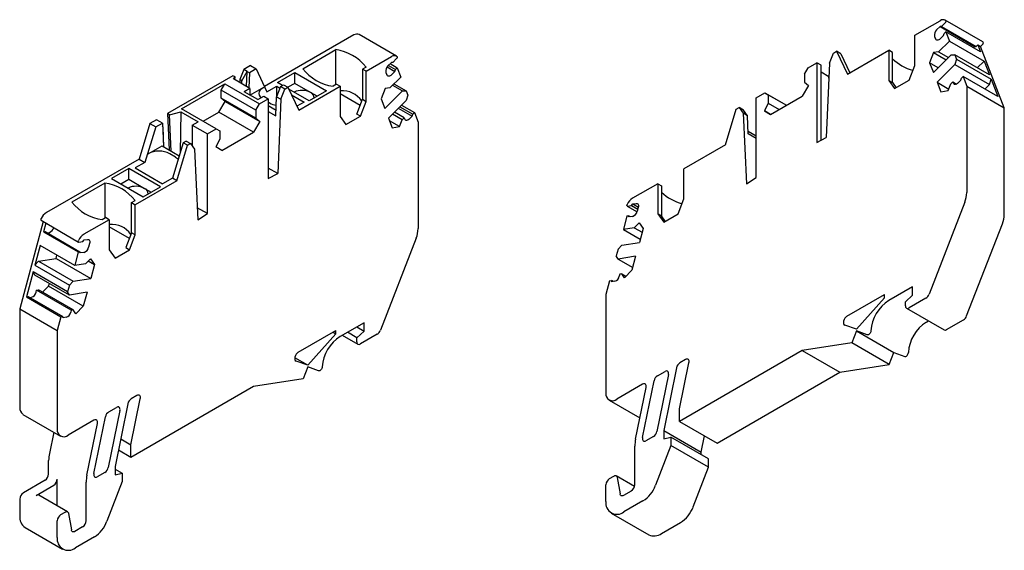
# Model space of a CAD drawing. Units: millimetres. Extents: x 270 to 493, y 71 to 191.
# Drawn here: x 396 to 493, y 75 to 127 of the extents above; entities that cross this region are included whole.
import ezdxf

# ---------------------------------------------------------------- set-up
doc = ezdxf.new("R2010")
doc.units = ezdxf.units.MM

msp = doc.modelspace()

# ---------------------------------------------------------------- linework, layer by layer
at = {"color": 7, "linetype": 'Continuous', "lineweight": 30}
for p, q in [((483.847, 125.583), (486.322, 127.011)), ((486.316, 126.449), (485.983, 126.118)), ((486.452, 126.455), (486.316, 126.449)), ((486.316, 126.449), (489.71, 124.49)), ((486.814, 126.816), (486.452, 126.455)), ((486.452, 126.455), (489.846, 124.495)), ((490.499, 124.938), (486.822, 127.061)), ((428.886, 125.61), (420.125, 120.553)), ((433.063, 123.537), (429.386, 125.66)), ((483.847, 122.631), (483.847, 125.583)), ((485.772, 125.473), (485.869, 125.222)), ((486.322, 125.239), (486.654, 125.571)), ((486.654, 125.571), (486.718, 125.764)), ((486.718, 125.764), (486.884, 125.93)), ((486.884, 125.93), (487.234, 125.02)), ((490.278, 123.971), (486.884, 125.93)), ((487.234, 125.02), (486.175, 123.963)), ((487.234, 125.02), (490.629, 123.06)), ((489.588, 124.369), (489.71, 124.49)), ((489.71, 124.49), (489.846, 124.495)), ((489.846, 124.495), (490.012, 124.661)), ((490.012, 124.661), (490.278, 123.971)), ((490.012, 124.661), (490.295, 124.498)), ((490.295, 124.498), (490.491, 124.693)), ((492.615, 118.475), (490.295, 124.498)), ((490.535, 124.914), (490.499, 124.938)), ((423.874, 122.309), (427.109, 124.177)), ((427.109, 120.748), (427.109, 124.177)), ((475.498, 122.843), (475.887, 123.845)), ((475.887, 123.845), (476.185, 124.017)), ((476.185, 124.017), (477.236, 121.766)), ((476.609, 123.772), (476.185, 124.017)), ((476.609, 123.772), (477.48, 121.907)), ((477.236, 121.766), (481.302, 124.113)), ((481.302, 124.113), (481.302, 121.162)), ((481.655, 123.909), (481.302, 124.113)), ((481.655, 120.958), (481.655, 123.909)), ((485.693, 123.887), (485.301, 122.876)), ((485.664, 121.933), (487.392, 123.656)), ((486.175, 123.963), (485.693, 123.887)), ((485.693, 123.887), (486.916, 123.181)), ((486.175, 123.963), (487.14, 123.405)), ((487.392, 123.656), (487.754, 123.67)), ((487.754, 123.67), (487.924, 123.231)), ((491.149, 121.711), (487.754, 123.67)), ((418.749, 122.616), (418.097, 122.24)), ((418.749, 122.616), (419.315, 122.29)), ((430.088, 122.059), (432.563, 123.488)), ((432.557, 122.926), (432.224, 122.594)), ((432.269, 122.639), (432.959, 122.241)), ((432.435, 122.805), (433.125, 122.406)), ((432.693, 122.931), (432.557, 122.926)), ((433.055, 123.292), (432.693, 122.931)), ((473.382, 122.399), (474.23, 122.889)), ((474.23, 122.889), (474.23, 115.073)), ((474.655, 122.644), (474.23, 122.889)), ((474.655, 115.292), (474.655, 122.644)), ((475.498, 122.843), (475.176, 115.561)), ((483.281, 121.173), (483.847, 122.631)), ((485.301, 122.876), (485.664, 121.933)), ((486.13, 122.397), (485.301, 122.876)), ((487.755, 122.715), (486.027, 120.991)), ((487.924, 123.231), (487.755, 122.715)), ((487.755, 122.715), (491.149, 120.755)), ((487.924, 123.231), (491.318, 121.272)), ((489.962, 122.396), (490.629, 123.06)), ((490.629, 123.06), (491.149, 121.711)), ((417.035, 121.627), (410.614, 117.92)), ((417.247, 121.504), (417.035, 121.627)), ((418.097, 122.24), (417.708, 121.236)), ((417.92, 121.114), (418.438, 122.043)), ((418.438, 122.043), (418.097, 122.24)), ((418.373, 120.577), (418.438, 122.043)), ((418.438, 122.043), (418.663, 121.913)), ((418.663, 121.913), (418.598, 120.447)), ((419.315, 122.29), (418.663, 121.913)), ((419.315, 122.29), (420.365, 120.038)), ((421.391, 120.957), (423.088, 121.937)), ((423.088, 121.937), (426.199, 120.14)), ((423.088, 120.875), (423.088, 121.937)), ((430.079, 122.462), (429.735, 122.263)), ((430.088, 122.059), (429.735, 122.263)), ((429.735, 122.263), (429.735, 119.312)), ((430.088, 119.108), (430.088, 122.059)), ((432.013, 121.949), (432.11, 121.698)), ((432.134, 122.486), (432.895, 122.047)), ((432.563, 121.716), (432.895, 122.047)), ((432.895, 122.047), (432.959, 122.241)), ((432.959, 122.241), (433.125, 122.406)), ((433.125, 122.406), (433.475, 121.496)), ((473.028, 121.787), (473.382, 122.399)), ((473.028, 121.787), (473.028, 120.975)), ((474.655, 121.991), (475.433, 121.542)), ((411.986, 118.386), (416.229, 120.835)), ((415.875, 120.222), (416.229, 120.835)), ((416.229, 120.835), (419.623, 118.875)), ((417.094, 121.315), (417.247, 121.504)), ((418.704, 120.386), (417.094, 121.315)), ((417.235, 121.234), (417.247, 121.504)), ((417.708, 121.236), (417.696, 120.968)), ((417.92, 121.114), (417.708, 121.236)), ((417.908, 120.845), (417.92, 121.114)), ((421.885, 120.671), (421.391, 120.957)), ((421.703, 120.566), (422.002, 120.739)), ((422.002, 120.739), (422.426, 120.494)), ((423.088, 120.875), (422.426, 120.493)), ((424.643, 119.977), (423.088, 120.875)), ((427.189, 120.794), (426.844, 120.595)), ((427.189, 120.794), (427.542, 120.589)), ((433.475, 121.496), (432.416, 120.439)), ((432.667, 120.69), (433.633, 120.133)), ((432.809, 120.832), (433.995, 120.147)), ((473.417, 120.664), (472.816, 119.623)), ((473.028, 120.975), (473.417, 120.664)), ((475.44, 121.546), (475.433, 121.542)), ((475.433, 121.369), (475.433, 121.542)), ((481.302, 121.162), (481.867, 120.357)), ((481.302, 121.162), (481.655, 120.958)), ((481.655, 120.958), (482.017, 120.443)), ((481.867, 120.357), (483.281, 121.173)), ((486.027, 120.991), (486.39, 120.048)), ((486.027, 120.991), (487.189, 120.321)), ((487.128, 120.164), (487.384, 120.824)), ((487.384, 120.824), (487.58, 121.02)), ((487.58, 121.02), (487.628, 120.894)), ((487.58, 121.02), (487.945, 120.809)), ((488.081, 120.912), (488.347, 121.177)), ((488.347, 121.177), (488.411, 121.37)), ((488.411, 121.37), (488.577, 121.536)), ((488.577, 121.536), (488.938, 120.598)), ((491.971, 119.577), (488.577, 121.536)), ((488.938, 120.598), (488.938, 110.179)), ((488.938, 120.598), (492.615, 118.475)), ((490.702, 120.309), (491.149, 120.755)), ((491.149, 120.755), (491.318, 121.272)), ((491.318, 121.272), (491.971, 119.577)), ((415.875, 119.41), (415.875, 120.222)), ((419.269, 118.263), (415.875, 120.222)), ((418.704, 120.386), (418.138, 120.059)), ((419.481, 119.284), (418.138, 120.059)), ((418.704, 119.733), (420.047, 120.508)), ((418.704, 120.386), (418.704, 119.733)), ((420.365, 120.038), (421.32, 120.589)), ((421.703, 120.566), (421.314, 119.564)), ((421.32, 119.578), (421.32, 120.589)), ((421.32, 120.589), (421.64, 120.404)), ((422.128, 120.321), (421.703, 120.566)), ((421.739, 119.319), (422.128, 120.321)), ((422.128, 120.321), (422.426, 120.494)), ((422.426, 120.494), (423.477, 118.242)), ((424.502, 119.161), (422.512, 120.309)), ((422.773, 119.751), (424.007, 119.038)), ((423.477, 118.242), (427.542, 120.589)), ((426.199, 120.14), (424.502, 119.161)), ((425.28, 119.61), (424.643, 119.977)), ((427.542, 120.589), (427.542, 117.638)), ((429.499, 118.704), (427.542, 119.834)), ((431.934, 120.364), (431.542, 119.353)), ((431.905, 118.409), (433.633, 120.133)), ((432.416, 120.439), (431.934, 120.364)), ((433.633, 120.133), (433.995, 120.147)), ((433.995, 120.147), (434.165, 119.707)), ((434.165, 119.707), (433.996, 119.191)), ((468.291, 119.46), (469.139, 119.95)), ((469.139, 119.95), (469.493, 119.746)), ((469.139, 119.95), (471.261, 118.725)), ((469.493, 119.746), (469.493, 118.934)), ((469.493, 119.746), (471.261, 118.725)), ((486.39, 120.048), (487.128, 120.164)), ((415.663, 118.059), (416.264, 119.1)), ((416.264, 119.1), (415.875, 119.41)), ((419.269, 117.451), (415.875, 119.41)), ((416.264, 119.1), (419.658, 117.14)), ((419.269, 118.263), (419.623, 118.875)), ((419.481, 119.284), (420.047, 119.61)), ((419.623, 118.875), (420.471, 119.365)), ((420.047, 119.61), (420.471, 119.365)), ((420.471, 119.365), (420.471, 111.549)), ((420.613, 118.957), (420.471, 119.038)), ((420.471, 118.701), (421.256, 118.248)), ((421.231, 117.681), (421.314, 119.564)), ((421.314, 119.564), (421.739, 119.319)), ((421.739, 119.319), (421.417, 112.038)), ((424.007, 119.038), (423.297, 118.628)), ((429.169, 117.854), (429.735, 119.312)), ((429.522, 117.65), (430.088, 119.108)), ((429.735, 119.312), (430.088, 119.108)), ((431.542, 119.353), (431.905, 118.409)), ((433.996, 119.191), (432.268, 117.468)), ((433.549, 118.745), (434.818, 118.013)), ((468.291, 111.644), (468.291, 119.46)), ((469.493, 118.934), (469.104, 118.174)), ((469.493, 118.934), (470.558, 118.319)), ((469.705, 117.827), (472.816, 119.623)), ((410.826, 117.798), (410.614, 117.92)), ((410.614, 117.92), (410.78, 114.357)), ((410.826, 117.798), (411.926, 118.094)), ((410.992, 114.235), (410.826, 117.798)), ((411.926, 118.094), (411.859, 114.083)), ((411.926, 118.094), (413.612, 117.12)), ((415.38, 116.426), (411.986, 118.386)), ((414.108, 117.161), (415.663, 118.059)), ((419.057, 116.099), (415.663, 118.059)), ((419.269, 118.263), (419.269, 117.451)), ((420.471, 118.12), (421.231, 117.681)), ((429.522, 117.65), (429.169, 117.854)), ((433.625, 117.301), (432.66, 117.858)), ((433.821, 117.496), (432.855, 118.053)), ((433.236, 118.434), (434.588, 117.653)), ((433.383, 118.579), (434.652, 117.847)), ((434.588, 117.653), (434.652, 117.847)), ((434.652, 117.847), (434.818, 118.013)), ((434.818, 118.013), (435.179, 117.074)), ((465.286, 114.867), (466.336, 118.332)), ((466.336, 118.332), (466.635, 118.504)), ((466.635, 118.504), (467.023, 117.951)), ((467.059, 118.259), (466.635, 118.504)), ((467.023, 117.951), (467.345, 111.041)), ((467.448, 117.706), (467.023, 117.951)), ((467.448, 117.706), (467.059, 118.259)), ((467.531, 115.919), (467.448, 117.706)), ((469.705, 117.827), (469.104, 118.174)), ((469.104, 118.174), (469.705, 117.827)), ((492.615, 108.056), (492.615, 118.475)), ((408.9, 116.931), (407.85, 113.466)), ((409.552, 117.307), (408.9, 116.931)), ((408.9, 116.931), (409.466, 116.604)), ((409.466, 116.604), (410.118, 116.981)), ((409.893, 117.11), (409.552, 117.307)), ((410.118, 116.981), (409.893, 117.11)), ((410.118, 116.981), (410.225, 114.678)), ((413.047, 116.794), (413.612, 117.12)), ((413.047, 116.794), (414.532, 115.936)), ((413.047, 116.794), (413.047, 114.737)), ((419.658, 117.14), (419.057, 116.099)), ((419.269, 117.451), (419.658, 117.14)), ((427.542, 117.638), (428.108, 116.833)), ((428.108, 116.833), (429.522, 117.65)), ((432.268, 117.468), (432.631, 116.524)), ((433.369, 116.64), (432.363, 117.221)), ((433.369, 116.64), (433.625, 117.301)), ((433.625, 117.301), (433.821, 117.496)), ((433.821, 117.496), (433.869, 117.371)), ((434.322, 117.388), (434.588, 117.653)), ((435.179, 117.074), (435.179, 106.655)), ((409.466, 116.604), (408.415, 113.14)), ((410.154, 116.631), (410.132, 116.67)), ((410.154, 116.631), (410.245, 114.666)), ((414.532, 115.936), (415.38, 116.426)), ((414.532, 108.12), (414.532, 115.936)), ((415.38, 116.426), (415.734, 116.222)), ((415.734, 116.222), (415.734, 115.41)), ((415.946, 114.303), (419.057, 116.099)), ((432.631, 116.524), (433.369, 116.64)), ((468.291, 115.715), (467.52, 116.16)), ((468.291, 115.481), (467.531, 115.919)), ((412.153, 115.053), (411.102, 111.589)), ((411.527, 111.344), (412.577, 114.808)), ((412.451, 115.225), (412.153, 115.053)), ((412.577, 114.808), (412.153, 115.053)), ((412.451, 115.225), (412.876, 114.98)), ((412.577, 114.808), (412.876, 114.98)), ((412.876, 114.98), (413.264, 114.427)), ((415.734, 115.41), (415.345, 114.65)), ((465.286, 114.867), (461.22, 112.52)), ((474.23, 115.073), (475.176, 115.561)), ((408.733, 113.977), (410.087, 114.758)), ((410.087, 114.758), (411.769, 113.787)), ((411.42, 113.65), (410.855, 113.977)), ((413.264, 114.427), (413.586, 107.517)), ((415.946, 114.303), (415.345, 114.65)), ((407.85, 113.466), (398.763, 108.221)), ((408.415, 113.14), (407.461, 112.589)), ((407.85, 113.466), (408.415, 113.14)), ((406.824, 112.548), (405.127, 111.568)), ((409.936, 110.752), (406.824, 112.548)), ((406.824, 111.486), (406.824, 112.548)), ((407.461, 112.589), (410.148, 111.037)), ((421.417, 112.038), (420.471, 112.583)), ((420.471, 111.549), (421.417, 112.038)), ((461.22, 109.569), (461.22, 112.52)), ((404.482, 111.114), (401.247, 109.246)), ((404.482, 111.114), (404.482, 107.685)), ((405.127, 111.568), (408.238, 109.772)), ((406.047, 111.037), (406.824, 111.486)), ((406.824, 111.486), (408.38, 110.588)), ((411.527, 111.344), (407.461, 108.996)), ((411.102, 111.589), (410.148, 111.037)), ((411.527, 111.344), (411.102, 111.589)), ((458.674, 111.051), (456.199, 109.622)), ((458.674, 111.051), (458.674, 108.099)), ((458.674, 111.051), (459.028, 110.846)), ((467.345, 111.041), (468.291, 111.644)), ((408.238, 109.772), (409.936, 110.752)), ((408.38, 110.588), (409.016, 110.221)), ((459.028, 110.846), (459.028, 107.895)), ((407.107, 109.201), (407.452, 109.4)), ((407.107, 109.201), (407.461, 108.996)), ((407.107, 106.249), (407.107, 109.201)), ((456.07, 108.915), (456.206, 109.067)), ((456.206, 109.067), (456.538, 109.119)), ((456.206, 109.067), (456.757, 108.749)), ((460.654, 108.111), (461.22, 109.569)), ((488.749, 109.253), (485.244, 100.219)), ((407.461, 106.045), (407.461, 108.996)), ((414.532, 108.12), (413.531, 108.698)), ((413.586, 107.517), (414.532, 108.12)), ((455.669, 108.865), (456.637, 108.306)), ((455.707, 108.859), (456.07, 108.915)), ((456.07, 108.915), (456.704, 108.549)), ((456.749, 108.718), (456.652, 108.355)), ((458.674, 108.099), (459.24, 107.294)), ((459.028, 107.895), (458.674, 108.099)), ((459.24, 107.294), (460.654, 108.111)), ((398.43, 107.35), (396.147, 98.787)), ((398.233, 107.464), (401.91, 105.341)), ((398.713, 107.186), (398.484, 106.328)), ((404.915, 107.527), (402.44, 106.098)), ((404.217, 107.532), (404.562, 107.731)), ((404.915, 107.527), (404.562, 107.731)), ((404.915, 107.527), (404.915, 104.576)), ((455.637, 107.892), (455.287, 106.577)), ((455.637, 107.892), (455.804, 107.918)), ((455.867, 107.797), (455.804, 107.918)), ((455.981, 107.815), (455.804, 107.918)), ((456.199, 107.85), (455.867, 107.797)), ((456.346, 106.743), (456.828, 107.224)), ((456.828, 107.224), (457.22, 106.666)), ((459.389, 107.381), (459.028, 107.895)), ((488.921, 98.096), (492.426, 107.13)), ((398.484, 106.328), (398.65, 106.354)), ((398.484, 106.328), (401.878, 104.368)), ((398.65, 106.354), (402.045, 104.394)), ((398.828, 106.251), (399.046, 106.285)), ((406.884, 105.675), (404.915, 106.812)), ((407.107, 106.249), (406.541, 104.791)), ((407.461, 106.045), (407.107, 106.249)), ((456.346, 106.743), (455.287, 106.577)), ((455.287, 106.577), (456.942, 105.621)), ((456.346, 106.743), (457.122, 106.295)), ((457.22, 106.666), (456.857, 105.303)), ((401.948, 105.335), (402.311, 105.392)), ((402.311, 105.392), (402.447, 105.544)), ((402.447, 105.544), (402.779, 105.596)), ((402.99, 105.194), (402.893, 104.832)), ((406.895, 104.587), (407.461, 106.045)), ((434.99, 105.729), (431.485, 96.695)), ((455.129, 105.031), (456.857, 105.303)), ((398.134, 105.013), (397.614, 103.063)), ((401.528, 103.053), (398.134, 105.013)), ((401.878, 104.368), (401.528, 103.053)), ((401.878, 104.368), (402.045, 104.394)), ((402.108, 104.274), (402.045, 104.394)), ((402.44, 104.326), (402.108, 104.274)), ((404.915, 104.576), (405.481, 103.771)), ((405.481, 103.771), (406.895, 104.587)), ((406.541, 104.791), (406.895, 104.587)), ((454.767, 104.627), (454.597, 103.992)), ((454.767, 104.627), (455.129, 105.031)), ((397.614, 103.063), (397.976, 103.467)), ((397.976, 103.467), (399.704, 103.738)), ((397.976, 103.467), (401.37, 101.508)), ((399.704, 103.738), (399.789, 104.057)), ((399.704, 103.738), (403.098, 101.779)), ((402.587, 103.22), (403.069, 103.7)), ((402.858, 103.49), (403.461, 103.142)), ((403.069, 103.7), (403.461, 103.142)), ((454.767, 103.671), (454.597, 103.992)), ((456.494, 103.942), (454.767, 103.671)), ((454.767, 103.671), (456.201, 102.843)), ((456.494, 103.942), (456.131, 102.579)), ((397.444, 102.428), (396.791, 99.979)), ((400.838, 100.469), (397.444, 102.428)), ((397.613, 102.107), (397.444, 102.428)), ((397.614, 103.063), (401.008, 101.103)), ((402.587, 103.22), (401.528, 103.053)), ((403.461, 103.142), (403.098, 101.779)), ((456.131, 102.579), (455.393, 101.844)), ((401.008, 100.147), (397.613, 102.107)), ((401.008, 101.103), (401.37, 101.508)), ((401.37, 101.508), (403.098, 101.779)), ((453.945, 101.543), (453.583, 100.187)), ((453.945, 101.543), (454.111, 101.57)), ((454.174, 101.449), (454.111, 101.57)), ((454.288, 101.467), (454.111, 101.57)), ((454.44, 101.491), (454.174, 101.449)), ((454.941, 102.178), (454.893, 101.996)), ((455.137, 102.209), (454.941, 102.178)), ((455.393, 101.844), (455.137, 102.209)), ((455.137, 102.209), (455.531, 101.981)), ((397.74, 100.432), (397.788, 100.614)), ((397.788, 100.614), (397.984, 100.644)), ((401.182, 98.654), (397.788, 100.614)), ((401.378, 98.685), (397.984, 100.644)), ((398.378, 100.417), (398.978, 101.015)), ((398.978, 101.015), (399.048, 101.279)), ((402.372, 99.056), (398.978, 101.015)), ((401.008, 101.103), (400.838, 100.469)), ((401.008, 100.147), (400.838, 100.469)), ((402.735, 100.419), (401.008, 100.147)), ((402.735, 100.419), (402.372, 99.056)), ((483.635, 100.964), (481.302, 99.617)), ((483.635, 100.147), (483.635, 100.964)), ((396.791, 99.979), (396.958, 100.005)), ((396.791, 99.979), (400.186, 98.02)), ((396.958, 100.005), (400.352, 98.046)), ((397.135, 99.903), (397.287, 99.927)), ((453.583, 100.187), (453.583, 90.556)), ((477.197, 98.064), (480.877, 100.188)), ((480.877, 99.877), (478.12, 96.8)), ((480.877, 99.877), (480.877, 100.188)), ((482.928, 99.49), (483.635, 100.147)), ((482.928, 99.086), (482.928, 99.49)), ((484.937, 99.838), (483.281, 98.882)), ((396.147, 98.787), (399.824, 96.664)), ((396.147, 98.787), (396.147, 89.155)), ((401.182, 98.654), (401.134, 98.473)), ((401.378, 98.685), (401.182, 98.654)), ((401.634, 98.32), (401.378, 98.685)), ((402.372, 99.056), (401.634, 98.32)), ((483.031, 98.857), (486.708, 96.734)), ((400.186, 98.02), (399.824, 96.664)), ((400.186, 98.02), (400.352, 98.046)), ((400.415, 97.926), (400.352, 98.046)), ((400.681, 97.967), (400.415, 97.926)), ((484.978, 97.494), (485.185, 97.614)), ((486.958, 96.759), (488.614, 97.715)), ((399.824, 96.664), (399.824, 87.032)), ((423.438, 94.54), (427.118, 96.665)), ((426.848, 96.509), (427.118, 96.353)), ((427.118, 96.353), (427.118, 96.665)), ((429.876, 97.44), (427.542, 96.093)), ((429.169, 95.966), (428.245, 96.499)), ((429.169, 97.032), (429.876, 96.624)), ((429.169, 95.966), (429.876, 96.624)), ((429.876, 96.624), (429.876, 97.44)), ((478.12, 96.8), (476.974, 97.21)), ((478.12, 96.637), (477.67, 95.479)), ((479.19, 96.254), (478.12, 96.637)), ((478.12, 96.637), (481.796, 94.514)), ((427.118, 96.353), (424.361, 93.276)), ((427.749, 96.213), (429.272, 95.333)), ((429.169, 95.562), (429.169, 95.966)), ((431.178, 96.314), (429.522, 95.358)), ((472.814, 94.717), (460.795, 87.779)), ((477.67, 95.479), (472.814, 94.717)), ((472.814, 94.717), (476.491, 92.594)), ((481.347, 93.357), (477.67, 95.479)), ((424.361, 93.276), (423.091, 94.009)), ((424.361, 93.276), (423.215, 93.686)), ((461.377, 93.83), (460.837, 93.519)), ((481.347, 93.357), (481.796, 94.514)), ((481.796, 94.514), (482.867, 94.131)), ((424.361, 93.113), (423.911, 91.956)), ((425.431, 92.73), (424.361, 93.113)), ((458.641, 92.251), (459.373, 92.674)), ((460.496, 93.019), (459.24, 86.881)), ((460.795, 89.004), (461.718, 93.513)), ((476.491, 92.594), (481.347, 93.357)), ((423.911, 91.956), (419.055, 91.193)), ((457.163, 86.196), (458.3, 91.751)), ((459.715, 92.357), (458.578, 86.801)), ((464.472, 85.656), (476.491, 92.594)), ((419.055, 91.193), (407.036, 84.255)), ((457.177, 91.406), (454.644, 89.943)), ((456.484, 86.031), (457.519, 91.089)), ((407.036, 85.48), (407.959, 89.99)), ((407.618, 90.307), (407.078, 89.995)), ((453.894, 89.869), (456.912, 88.126)), ((405.956, 88.833), (404.819, 83.278)), ((404.882, 88.728), (405.614, 89.15)), ((406.737, 89.496), (405.481, 83.357)), ((460.795, 87.779), (460.795, 89.004)), ((396.458, 88.468), (400.135, 86.345)), ((403.418, 87.882), (400.885, 86.42)), ((403.404, 82.672), (404.541, 88.228)), ((402.725, 82.508), (403.76, 87.566)), ((459.24, 86.881), (459.24, 86.064)), ((459.24, 86.881), (462.917, 84.758)), ((460.795, 87.779), (464.472, 85.656)), ((399.476, 86.725), (399.048, 84.63)), ((406.034, 86.059), (407.036, 85.48)), ((458.236, 86.302), (457.504, 85.879)), ((459.24, 86.064), (459.947, 86.223)), ((459.947, 86.223), (459.947, 85.411)), ((463.624, 84.1), (459.947, 86.223)), ((462.917, 84.758), (463.245, 86.365)), ((407.036, 84.255), (405.809, 84.964)), ((407.036, 84.255), (407.036, 85.48)), ((456.411, 81.574), (456.411, 85.356)), ((459.947, 85.411), (458.436, 81.518)), ((463.624, 83.288), (459.947, 85.411)), ((398.975, 82.622), (398.975, 83.955)), ((462.917, 84.508), (462.917, 84.758)), ((463.624, 83.288), (463.624, 84.1)), ((405.481, 83.357), (405.481, 82.541)), ((405.481, 83.108), (406.188, 82.699)), ((462.113, 79.395), (463.624, 83.288)), ((398.622, 82.01), (396.501, 80.785)), ((399.824, 79.683), (399.824, 82.132)), ((404.477, 82.778), (403.745, 82.355)), ((405.481, 82.541), (406.188, 82.699)), ((406.188, 82.699), (406.188, 81.887)), ((453.936, 82.186), (454.347, 82.423)), ((456.388, 81.414), (454.597, 82.448)), ((454.695, 82.287), (454.966, 80.668)), ((397.759, 80.532), (399.47, 81.52)), ((402.652, 78.05), (402.652, 81.832)), ((406.188, 81.887), (404.677, 77.994)), ((453.583, 79.941), (453.583, 81.574)), ((396.147, 80.173), (396.147, 78.54)), ((400.838, 78.924), (398.009, 80.557)), ((456.058, 80.961), (455.314, 80.532)), ((457.212, 79.994), (455.351, 78.92)), ((400.177, 78.663), (400.588, 78.9)), ((400.936, 78.763), (401.207, 77.145)), ((454.101, 78.796), (457.778, 76.674)), ((396.665, 77.395), (400.342, 75.273)), ((399.824, 76.417), (399.824, 78.05)), ((402.299, 77.438), (401.555, 77.008)), ((459.028, 76.797), (460.889, 77.872)), ((403.453, 76.471), (401.592, 75.396))]:
    msp.add_line(p, q, dxfattribs=at)
at = {"color": 7, "linetype": 'Continuous', "lineweight": 30, "flags": 128}
for points in [[(486.858, 127.036), (486.872, 127.02), (486.881, 126.997), (486.884, 126.97), (486.88, 126.938), (486.871, 126.906), (486.856, 126.873), (486.837, 126.843), (486.814, 126.816)], [(486.322, 125.239), (486.255, 125.181), (486.186, 125.136), (486.117, 125.108), (486.052, 125.097), (485.992, 125.103), (485.94, 125.127), (485.899, 125.167), (485.869, 125.222)], [(490.491, 124.693), (490.514, 124.72), (490.533, 124.75), (490.548, 124.783), (490.557, 124.816), (490.561, 124.847), (490.558, 124.875), (490.549, 124.898), (490.535, 124.914)], [(433.099, 123.513), (433.113, 123.497), (433.122, 123.474), (433.125, 123.446), (433.121, 123.415), (433.112, 123.382), (433.097, 123.349), (433.078, 123.319), (433.055, 123.292)], [(432.563, 121.716), (432.496, 121.657), (432.427, 121.613), (432.358, 121.584), (432.293, 121.573), (432.233, 121.58), (432.181, 121.603), (432.14, 121.643), (432.11, 121.698)], [(488.081, 120.912), (488.014, 120.853), (487.945, 120.809), (487.876, 120.78), (487.811, 120.769), (487.751, 120.776), (487.7, 120.799), (487.658, 120.839), (487.628, 120.894)], [(419.803, 119.469), (419.722, 119.564), (419.637, 119.727), (419.608, 119.896), (419.637, 120.065), (419.722, 120.227), (419.861, 120.377), (420.047, 120.508)], [(434.322, 117.388), (434.255, 117.33), (434.186, 117.285), (434.117, 117.257), (434.052, 117.246), (433.992, 117.252), (433.941, 117.276), (433.899, 117.316), (433.869, 117.371)], [(411.42, 113.65), (411.607, 113.519), (411.67, 113.46)], [(455.707, 108.859), (455.685, 108.859), (455.665, 108.867), (455.65, 108.882), (455.641, 108.904), (455.638, 108.932), (455.64, 108.963), (455.649, 108.995), (455.663, 109.028)], [(456.538, 109.119), (456.6, 109.121), (456.656, 109.105), (456.702, 109.072), (456.737, 109.023), (456.76, 108.961), (456.77, 108.888), (456.766, 108.805), (456.749, 108.718)], [(398.227, 107.627), (398.213, 107.594), (398.204, 107.562), (398.202, 107.531), (398.205, 107.504), (398.214, 107.481), (398.229, 107.466), (398.233, 107.464)], [(401.948, 105.335), (401.926, 105.335), (401.906, 105.343), (401.891, 105.359), (401.882, 105.381), (401.879, 105.408), (401.881, 105.439), (401.89, 105.472), (401.904, 105.504)], [(402.779, 105.596), (402.841, 105.597), (402.897, 105.581), (402.943, 105.548), (402.978, 105.5), (403.001, 105.438), (403.011, 105.364), (403.007, 105.282), (402.99, 105.194)], [(477.197, 98.064), (477.09, 97.983), (476.993, 97.871), (476.915, 97.739), (476.864, 97.599), (476.844, 97.465), (476.857, 97.348), (476.902, 97.26), (476.974, 97.21)], [(479.535, 96.634), (479.525, 96.562), (479.499, 96.486), (479.46, 96.413), (479.411, 96.349), (479.355, 96.297), (479.296, 96.263), (479.24, 96.248), (479.19, 96.254)], [(423.438, 94.54), (423.331, 94.459), (423.234, 94.348), (423.156, 94.216), (423.105, 94.076), (423.085, 93.941), (423.098, 93.825), (423.143, 93.737), (423.215, 93.686)], [(461.718, 93.513), (461.73, 93.613), (461.723, 93.702), (461.699, 93.776), (461.657, 93.832), (461.601, 93.867), (461.533, 93.878), (461.457, 93.866), (461.377, 93.83)], [(482.867, 94.131), (482.917, 94.125), (482.973, 94.14), (483.032, 94.175), (483.088, 94.226), (483.137, 94.291), (483.176, 94.364), (483.202, 94.439), (483.212, 94.512)], [(425.776, 93.111), (425.766, 93.038), (425.74, 92.963), (425.701, 92.89), (425.652, 92.825), (425.596, 92.774), (425.537, 92.739), (425.481, 92.724), (425.431, 92.73)], [(459.715, 92.357), (459.727, 92.456), (459.72, 92.545), (459.695, 92.62), (459.654, 92.676), (459.598, 92.71), (459.53, 92.722), (459.454, 92.709), (459.373, 92.674)], [(457.519, 91.089), (457.53, 91.188), (457.524, 91.277), (457.499, 91.352), (457.458, 91.408), (457.401, 91.443), (457.333, 91.454), (457.257, 91.442), (457.177, 91.406)], [(407.959, 89.99), (407.971, 90.089), (407.964, 90.178), (407.94, 90.253), (407.898, 90.309), (407.842, 90.344), (407.774, 90.355), (407.698, 90.342), (407.618, 90.307)], [(405.956, 88.833), (405.968, 88.932), (405.961, 89.022), (405.936, 89.096), (405.895, 89.152), (405.839, 89.187), (405.771, 89.198), (405.695, 89.186), (405.614, 89.15)], [(403.76, 87.566), (403.771, 87.665), (403.765, 87.754), (403.74, 87.828), (403.699, 87.884), (403.642, 87.919), (403.574, 87.93), (403.498, 87.918), (403.418, 87.882)], [(457.163, 86.196), (457.151, 86.097), (457.158, 86.007), (457.182, 85.933), (457.224, 85.877), (457.28, 85.842), (457.348, 85.831), (457.424, 85.843), (457.504, 85.879)], [(403.404, 82.672), (403.392, 82.573), (403.399, 82.484), (403.423, 82.409), (403.465, 82.353), (403.521, 82.319), (403.589, 82.307), (403.665, 82.32), (403.745, 82.355)], [(454.347, 82.423), (454.408, 82.452), (454.468, 82.468), (454.524, 82.471), (454.574, 82.459), (454.618, 82.434), (454.653, 82.396), (454.679, 82.346), (454.695, 82.287)], [(455.314, 80.532), (455.253, 80.503), (455.193, 80.487), (455.138, 80.485), (455.087, 80.496), (455.043, 80.522), (455.008, 80.559), (454.982, 80.609), (454.966, 80.668)], [(399.8, 79.523), (399.817, 79.599), (399.824, 79.683)], [(400.588, 78.9), (400.649, 78.929), (400.709, 78.945), (400.765, 78.947), (400.815, 78.935), (400.859, 78.91), (400.894, 78.872), (400.92, 78.823), (400.936, 78.763)], [(401.555, 77.008), (401.494, 76.979), (401.434, 76.963), (401.379, 76.961), (401.328, 76.973), (401.284, 76.998), (401.249, 77.036), (401.223, 77.085), (401.207, 77.145)]]:
    msp.add_lwpolyline(points, dxfattribs=at)
at = {"color": 7, "linetype": 'Continuous', "lineweight": 30}
for centre, radius, start, end in [((486.609, 126.627), 0.48, 58.68807, 126.71221), ((429.178, 125.21), 0.495, 65.16872, 126.14171), ((486.442, 125.611), 0.684, 132.10049, 191.63512), ((426.455, 119.614), 4.609, 38.16311, 81.84231), ((432.85, 123.103), 0.48, 58.68807, 126.71221), ((432.683, 122.087), 0.684, 132.10049, 191.63512), ((484.905, 126.722), 4.734, 226.64219, 254.77822), ((427.498, 125.157), 4.609, 218.16313, 261.84225), ((423.792, 118.341), 1.844, 62.49614, 114.7374), ((424.425, 119.453), 0.568, 359.07718, 67.37144), ((421.562, 120.685), 1.972, 241.22068, 261.70576), ((409.794, 111.93), 2.306, 62.60967, 117.39034), ((403.828, 106.552), 4.609, 38.16313, 81.84225), ((407.528, 108.956), 1.841, 62.45682, 114.77671), ((408.162, 110.064), 0.568, 359.07718, 67.37144), ((462.278, 113.66), 4.734, 226.64219, 254.77822), ((486.335, 110.229), 2.604, 337.97891, 358.8918), ((404.871, 112.094), 4.609, 218.16305, 261.84229), ((456.985, 108.374), 1.475, 122.17817, 153.65747), ((399.549, 106.973), 1.475, 122.17817, 153.65747), ((455.984, 108.499), 0.684, 288.36226, 347.90123), ((490.012, 108.106), 2.604, 337.97891, 358.8918), ((398.835, 106.927), 0.675, 288.22897, 344.06735), ((432.576, 106.706), 2.604, 337.97891, 358.8918), ((403.226, 104.85), 1.475, 122.17817, 153.65747), ((402.225, 104.975), 0.684, 288.36226, 347.90123), ((454.224, 102.14), 0.684, 288.36196, 347.90152), ((397.071, 100.576), 0.684, 288.36196, 347.90152), ((483.372, 96.376), 3.845, 122.57358, 176.15334), ((484.524, 100.484), 0.767, 302.63815, 339.7727), ((400.465, 98.616), 0.684, 288.36196, 347.90152), ((483.143, 99.051), 0.218, 170.78594, 309.20349), ((487.049, 94.254), 3.845, 122.57358, 176.15334), ((488.201, 98.361), 0.767, 302.63815, 339.7727), ((430.765, 96.96), 0.767, 302.63815, 339.7727), ((486.812, 96.964), 0.251, 245.69335, 305.61736), ((429.613, 92.853), 3.845, 122.57358, 176.15334), ((429.384, 95.527), 0.218, 170.78594, 309.20349), ((461.263, 92.861), 0.784, 122.93395, 168.37221), ((459.067, 91.593), 0.784, 122.934, 168.3721), ((407.504, 89.338), 0.784, 122.93395, 168.37221), ((454.23, 90.451), 0.655, 170.78594, 309.20337), ((396.862, 89.065), 0.721, 172.81814, 235.86965), ((405.308, 88.07), 0.784, 122.934, 168.3721), ((400.471, 86.927), 0.655, 170.78594, 309.20337), ((459.797, 85.335), 3.386, 168.13473, 179.65413), ((457.81, 86.959), 0.784, 302.93394, 348.37215), ((402.361, 83.934), 3.386, 168.13473, 179.65413), ((404.051, 83.436), 0.784, 302.93394, 348.37215), ((398.208, 82.657), 0.768, 302.60553, 357.3944), ((399.056, 82.167), 0.768, 302.60553, 357.3944), ((406.038, 81.812), 3.386, 168.13473, 179.65413), ((454.351, 81.539), 0.768, 122.6055, 177.39442), ((455.644, 81.609), 0.768, 302.60547, 357.39447), ((455.556, 82.579), 3.07, 302.638, 339.77286), ((396.915, 80.138), 0.768, 122.6055, 177.39442), ((397.906, 80.328), 0.251, 65.6522, 125.65851), ((454.666, 79.775), 1.096, 171.31506, 308.67415), ((459.233, 80.456), 3.07, 302.638, 339.77286), ((397.363, 78.401), 1.224, 173.46682, 235.22102), ((400.592, 78.015), 0.768, 122.6055, 177.39442), ((401.885, 78.085), 0.768, 302.60547, 357.39447), ((401.797, 79.056), 3.07, 302.638, 339.77286), ((400.907, 76.252), 1.096, 171.31506, 308.67415), ((458.296, 77.818), 1.256, 245.65163, 305.6588)]:
    msp.add_arc(centre, radius, start, end, dxfattribs=at)
for centre, major_axis, ratio, start_param, end_param in [((425.386, 113.495), (3.492, 6.363), 0.562351, 6.026518, 6.610473), ((402.758, 99.927), (3.412, 6.91), 0.528912, 6.00575, 6.588241)]:
    msp.add_ellipse(centre, major_axis=major_axis, ratio=ratio, start_param=start_param, end_param=end_param, dxfattribs=at)

doc.saveas('drawing.dxf')
